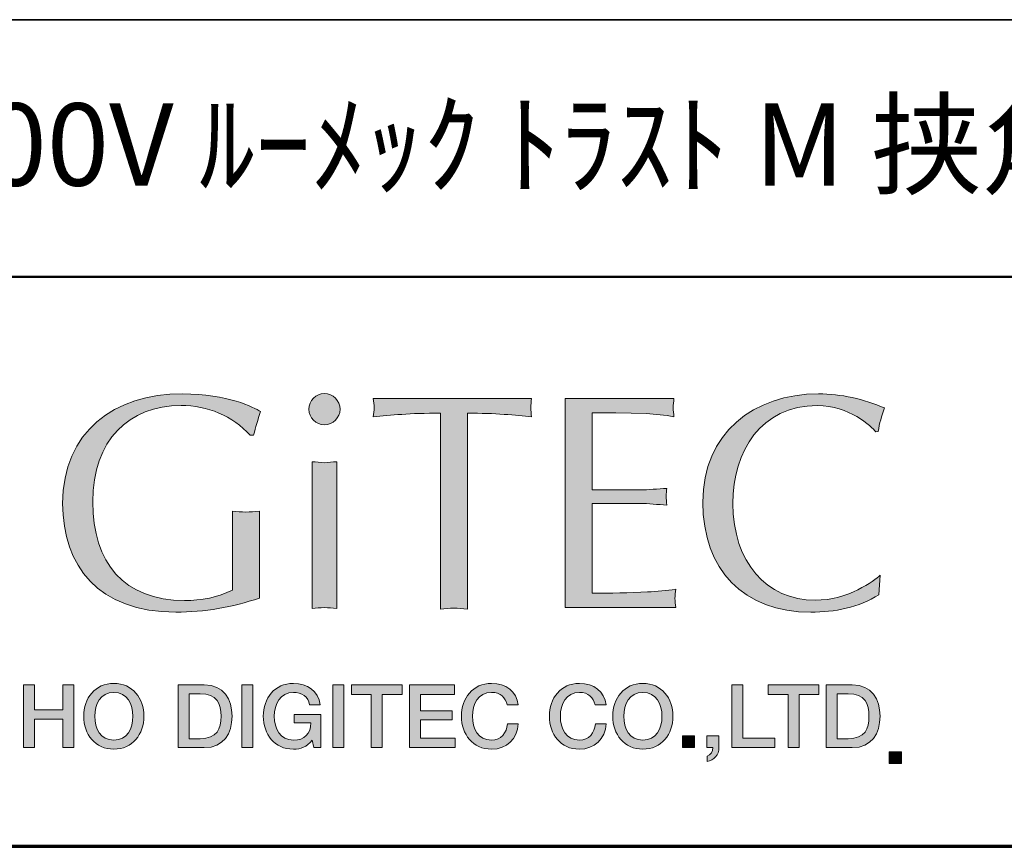
# Model space of a CAD drawing. Units: millimetres. Extents: x -24 to 1260, y 0 to 891.
# Drawn here: x 1081 to 1167, y 30 to 102 of the extents above; entities that cross this region are included whole.
import ezdxf

# ---------------------------------------------------------------- set-up
doc = ezdxf.new("R2010")
doc.units = ezdxf.units.MM
doc.header["$LTSCALE"] = 3
doc.layers.add('FORMAT', color=7, linetype='Continuous')
doc.layers.add('レイヤー_1', color=179, linetype='Continuous')
doc.styles.add('SLDTEXTSTYLE0', font='TXT', dxfattribs={"width": 0.7, "bigfont": 'bigfont'})

msp = doc.modelspace()

# ---------------------------------------------------------------- hatches: boundary and pattern name
at = {"linetype": 'Continuous'}
h = msp.add_hatch(color=7, dxfattribs=at)
edge = h.paths.add_edge_path(flags=0)
edge.add_spline(control_points=[(1102.067558, 67.731403), (1101.827076, 67.062627), (1101.641, 66.369687), (1101.454345, 65.679063)], knot_values=[12, 12, 12, 12, 13, 13, 13, 13], weights=[1, 1, 1, 1], degree=3, periodic=0)
edge.add_line((1101.454345, 65.679063), (1101.160905, 65.679063))
edge.add_spline(control_points=[(1101.160905, 65.679063), (1099.667952, 67.383703), (1097.4278, 68.26243), (1095.163628, 68.26243)], knot_values=[0, 0, 0, 0, 1, 1, 1, 1], weights=[1, 1, 1, 1], degree=3, periodic=0)
edge.add_spline(control_points=[(1095.163628, 68.26243), (1090.631233, 68.26243), (1087.4879, 65.278116), (1087.4879, 59.896367)], knot_values=[1, 1, 1, 1, 2, 2, 2, 2], weights=[1, 1, 1, 1], degree=3, periodic=0)
edge.add_spline(control_points=[(1087.4879, 59.896367), (1087.4879, 54.614312), (1090.204964, 51.336703), (1095.45591, 51.336703)], knot_values=[2, 2, 2, 2, 3, 3, 3, 3], weights=[1, 1, 1, 1], degree=3, periodic=0)
edge.add_spline(control_points=[(1095.45591, 51.336703), (1096.897062, 51.336703), (1098.390594, 51.605545), (1099.615284, 52.243066)], knot_values=[3, 3, 3, 3, 4, 4, 4, 4], weights=[1, 1, 1, 1], degree=3, periodic=0)
edge.add_line((1099.615284, 52.243066), (1099.615284, 59.094472))
edge.add_spline(control_points=[(1099.615284, 59.094472), (1099.988884, 59.065968), (1100.389107, 59.012431), (1100.789041, 59.012431)], knot_values=[5, 5, 5, 5, 6, 6, 6, 6], weights=[1, 1, 1, 1], degree=3, periodic=0)
edge.add_spline(control_points=[(1100.789041, 59.012431), (1101.159748, 59.012431), (1101.535373, 59.065968), (1101.961931, 59.094472)], knot_values=[6, 6, 6, 6, 7, 7, 7, 7], weights=[1, 1, 1, 1], degree=3, periodic=0)
edge.add_line((1101.961931, 59.094472), (1101.961931, 51.55085))
edge.add_spline(control_points=[(1101.961931, 51.55085), (1099.641907, 50.751561), (1097.190212, 50.323845), (1094.709578, 50.323845)], knot_values=[8, 8, 8, 8, 9, 9, 9, 9], weights=[1, 1, 1, 1], degree=3, periodic=0)
edge.add_spline(control_points=[(1094.709578, 50.323845), (1087.966837, 50.323845), (1084.876607, 54.349811), (1084.876607, 59.760644)], knot_values=[9, 9, 9, 9, 10, 10, 10, 10], weights=[1, 1, 1, 1], degree=3, periodic=0)
edge.add_spline(control_points=[(1084.876607, 59.760644), (1084.876607, 65.99493), (1089.354163, 69.27413), (1095.269254, 69.27413)], knot_values=[10, 10, 10, 10, 11, 11, 11, 11], weights=[1, 1, 1, 1], degree=3, periodic=0)
edge.add_spline(control_points=[(1095.269254, 69.27413), (1099.243709, 69.27413), (1101.479521, 68.104569), (1102.067558, 67.731403)], knot_values=[11, 11, 11, 11, 12, 12, 12, 12], weights=[1, 1, 1, 1], degree=3, periodic=0)
h = msp.add_hatch(color=7, dxfattribs=at)
edge = h.paths.add_edge_path(flags=0)
edge.add_spline(control_points=[(1107.611943, 66.583979), (1106.865901, 66.583979), (1106.250372, 67.194154), (1106.250372, 67.942511), (1106.250372, 68.690435), (1106.865901, 69.304371), (1107.611943, 69.304371)], knot_values=[0, 0, 0, 0, 1, 1, 1, 2, 2, 2, 2], weights=[1, 1, 1, 1, 1, 1, 1], degree=3, periodic=0)
edge.add_spline(control_points=[(1107.611943, 69.304371), (1108.329625, 69.304371), (1108.970909, 68.690435), (1108.970909, 67.942511), (1108.970909, 67.194154), (1108.329625, 66.583979), (1107.611943, 66.583979)], knot_values=[2, 2, 2, 2, 3, 3, 3, 4, 4, 4, 4], weights=[1, 1, 1, 1, 1, 1, 1], degree=3, periodic=0)
h = msp.add_hatch(color=7, dxfattribs=at)
edge = h.paths.add_edge_path(flags=0)
edge.add_spline(control_points=[(1150.229827, 51.363906), (1153.109527, 51.363906), (1155.347654, 53.070716), (1155.882733, 53.523319)], knot_values=[9, 9, 9, 9, 10, 10, 10, 10], weights=[1, 1, 1, 1], degree=3, periodic=0)
edge.add_line((1155.882733, 53.523319), (1155.748746, 51.843132))
edge.add_spline(control_points=[(1155.748746, 51.843132), (1154.071164, 50.722043), (1151.885127, 50.323845), (1149.858253, 50.323845)], knot_values=[0, 0, 0, 0, 1, 1, 1, 1], weights=[1, 1, 1, 1], degree=3, periodic=0)
edge.add_spline(control_points=[(1149.858253, 50.323845), (1143.99612, 50.323845), (1140.475136, 54.027722), (1140.475136, 59.867573)], knot_values=[1, 1, 1, 1, 2, 2, 2, 2], weights=[1, 1, 1, 1], degree=3, periodic=0)
edge.add_spline(control_points=[(1140.475136, 59.867573), (1140.475136, 65.863548), (1144.8993, 69.27413), (1150.525292, 69.27413)], knot_values=[2, 2, 2, 2, 3, 3, 3, 3], weights=[1, 1, 1, 1], degree=3, periodic=0)
edge.add_spline(control_points=[(1150.525292, 69.27413), (1152.46998, 69.27413), (1154.47023, 68.824421), (1156.255465, 68.050742)], knot_values=[3, 3, 3, 3, 4, 4, 4, 4], weights=[1, 1, 1, 1], degree=3, periodic=0)
edge.add_spline(control_points=[(1156.255465, 68.050742), (1155.987202, 67.383703), (1155.830064, 66.690474), (1155.696078, 65.99493)], knot_values=[4, 4, 4, 4, 5, 5, 5, 5], weights=[1, 1, 1, 1], degree=3, periodic=0)
edge.add_line((1155.696078, 65.99493), (1155.508265, 65.969608))
edge.add_spline(control_points=[(1155.508265, 65.969608), (1155.135533, 66.451295), (1153.162485, 68.26243), (1150.418798, 68.26243)], knot_values=[6, 6, 6, 6, 7, 7, 7, 7], weights=[1, 1, 1, 1], degree=3, periodic=0)
edge.add_spline(control_points=[(1150.418798, 68.26243), (1145.51396, 68.26243), (1143.087731, 64.289856), (1143.087731, 59.760644)], knot_values=[7, 7, 7, 7, 8, 8, 8, 8], weights=[1, 1, 1, 1], degree=3, periodic=0)
edge.add_spline(control_points=[(1143.087731, 59.760644), (1143.087731, 54.640357), (1146.018653, 51.363906), (1150.229827, 51.363906)], knot_values=[8, 8, 8, 8, 9, 9, 9, 9], weights=[1, 1, 1, 1], degree=3, periodic=0)
h = msp.add_hatch(color=7, dxfattribs=at)
edge = h.paths.add_edge_path(flags=0)
edge.add_spline(control_points=[(1125.603775, 67.277498), (1124.269407, 67.436372), (1122.406327, 67.598429), (1120.034213, 67.598429)], knot_values=[9, 9, 9, 9, 10, 10, 10, 10], weights=[1, 1, 1, 1], degree=3, periodic=0)
edge.add_line((1120.034213, 67.598429), (1120.034213, 50.592397))
edge.add_spline(control_points=[(1120.034213, 50.592397), (1119.607655, 50.620757), (1119.233187, 50.671111), (1118.860455, 50.671111)], knot_values=[0, 0, 0, 0, 1, 1, 1, 1], weights=[1, 1, 1, 1], degree=3, periodic=0)
edge.add_spline(control_points=[(1118.860455, 50.671111), (1118.461389, 50.671111), (1118.05885, 50.620757), (1117.686119, 50.592397)], knot_values=[1, 1, 1, 1, 2, 2, 2, 2], weights=[1, 1, 1, 1], degree=3, periodic=0)
edge.add_line((1117.686119, 50.592397), (1117.686119, 67.598429))
edge.add_spline(control_points=[(1117.686119, 67.598429), (1114.995389, 67.598429), (1113.371054, 67.436372), (1111.849741, 67.277498)], knot_values=[3, 3, 3, 3, 4, 4, 4, 4], weights=[1, 1, 1, 1], degree=3, periodic=0)
edge.add_spline(control_points=[(1111.849741, 67.277498), (1111.874628, 67.544603), (1111.929612, 67.80809), (1111.929612, 68.076498)], knot_values=[4, 4, 4, 4, 5, 5, 5, 5], weights=[1, 1, 1, 1], degree=3, periodic=0)
edge.add_spline(control_points=[(1111.929612, 68.076498), (1111.929612, 68.34259), (1111.874628, 68.582203), (1111.849741, 68.875354)], knot_values=[5, 5, 5, 5, 6, 6, 6, 6], weights=[1, 1, 1, 1], degree=3, periodic=0)
edge.add_line((1111.849741, 68.875354), (1125.603775, 68.875354))
edge.add_spline(control_points=[(1125.603775, 68.875354), (1125.574257, 68.582203), (1125.523614, 68.34259), (1125.523614, 68.076498)], knot_values=[7, 7, 7, 7, 8, 8, 8, 8], weights=[1, 1, 1, 1], degree=3, periodic=0)
edge.add_spline(control_points=[(1125.523614, 68.076498), (1125.523614, 67.80809), (1125.574257, 67.544603), (1125.603775, 67.277498)], knot_values=[8, 8, 8, 8, 9, 9, 9, 9], weights=[1, 1, 1, 1], degree=3, periodic=0)
h = msp.add_hatch(color=7, dxfattribs=at)
edge = h.paths.add_edge_path(flags=0)
edge.add_spline(control_points=[(1137.969036, 67.277498), (1137.170903, 67.436372), (1136.36872, 67.516677), (1135.571456, 67.568767)], knot_values=[16, 16, 16, 16, 17, 17, 17, 17], weights=[1, 1, 1, 1], degree=3, periodic=0)
edge.add_line((1135.571456, 67.568767), (1132.909086, 67.621725))
edge.add_line((1132.909086, 67.621725), (1130.851827, 67.621725))
edge.add_line((1130.851827, 67.621725), (1130.851827, 60.933823))
edge.add_line((1130.851827, 60.933823), (1134.984866, 60.933823))
edge.add_spline(control_points=[(1134.984866, 60.933823), (1135.78242, 60.933823), (1136.556822, 61.039449), (1137.355822, 61.066507)], knot_values=[1, 1, 1, 1, 2, 2, 2, 2], weights=[1, 1, 1, 1], degree=3, periodic=0)
edge.add_spline(control_points=[(1137.355822, 61.066507), (1137.332382, 60.853083), (1137.277398, 60.614628), (1137.277398, 60.375449)], knot_values=[2, 2, 2, 2, 3, 3, 3, 3], weights=[1, 1, 1, 1], degree=3, periodic=0)
edge.add_spline(control_points=[(1137.277398, 60.375449), (1137.277398, 60.158986), (1137.332382, 59.917781), (1137.355822, 59.627091)], knot_values=[3, 3, 3, 3, 4, 4, 4, 4], weights=[1, 1, 1, 1], degree=3, periodic=0)
edge.add_spline(control_points=[(1137.355822, 59.627091), (1136.556822, 59.657622), (1135.78242, 59.760644), (1134.984866, 59.760644)], knot_values=[4, 4, 4, 4, 5, 5, 5, 5], weights=[1, 1, 1, 1], degree=3, periodic=0)
edge.add_line((1134.984866, 59.760644), (1130.851827, 59.760644))
edge.add_line((1130.851827, 59.760644), (1130.851827, 51.976251))
edge.add_spline(control_points=[(1130.851827, 51.976251), (1132.478477, 51.922135), (1134.076477, 52.031234), (1135.679398, 52.083614)], knot_values=[7, 7, 7, 7, 8, 8, 8, 8], weights=[1, 1, 1, 1], degree=3, periodic=0)
edge.add_spline(control_points=[(1135.679398, 52.083614), (1136.503575, 52.111105), (1137.30489, 52.191555), (1138.129646, 52.323516)], knot_values=[8, 8, 8, 8, 9, 9, 9, 9], weights=[1, 1, 1, 1], degree=3, periodic=0)
edge.add_spline(control_points=[(1138.129646, 52.323516), (1138.10389, 52.031234), (1138.051511, 51.789306), (1138.051511, 51.521911)], knot_values=[9, 9, 9, 9, 10, 10, 10, 10], weights=[1, 1, 1, 1], degree=3, periodic=0)
edge.add_spline(control_points=[(1138.051511, 51.521911), (1138.051511, 51.25799), (1138.10389, 50.990016), (1138.129646, 50.722043)], knot_values=[10, 10, 10, 10, 11, 11, 11, 11], weights=[1, 1, 1, 1], degree=3, periodic=0)
edge.add_line((1138.129646, 50.722043), (1128.508073, 50.722043))
edge.add_line((1128.508073, 50.722043), (1128.508073, 68.875354))
edge.add_line((1128.508073, 68.875354), (1137.969036, 68.875354))
edge.add_spline(control_points=[(1137.969036, 68.875354), (1137.945885, 68.582203), (1137.890033, 68.34259), (1137.890033, 68.076498)], knot_values=[14, 14, 14, 14, 15, 15, 15, 15], weights=[1, 1, 1, 1], degree=3, periodic=0)
edge.add_spline(control_points=[(1137.890033, 68.076498), (1137.890033, 67.80809), (1137.945885, 67.544603), (1137.969036, 67.277498)], knot_values=[15, 15, 15, 15, 16, 16, 16, 16], weights=[1, 1, 1, 1], degree=3, periodic=0)
h = msp.add_hatch(color=7, dxfattribs=at)
edge = h.paths.add_edge_path(flags=0)
edge.add_spline(control_points=[(1107.611943, 63.30174), (1107.958051, 63.30174), (1108.278114, 63.359763), (1108.678338, 63.38465)], knot_values=[4, 4, 4, 4, 5, 5, 5, 5], weights=[1, 1, 1, 1], degree=3, periodic=0)
edge.add_line((1108.678338, 63.38465), (1108.678338, 50.643908))
edge.add_spline(control_points=[(1108.678338, 50.643908), (1108.278114, 50.671111), (1107.958051, 50.722043), (1107.611943, 50.722043)], knot_values=[0, 0, 0, 0, 1, 1, 1, 1], weights=[1, 1, 1, 1], degree=3, periodic=0)
edge.add_spline(control_points=[(1107.611943, 50.722043), (1107.236028, 50.722043), (1106.88992, 50.671111), (1106.545837, 50.643908)], knot_values=[1, 1, 1, 1, 2, 2, 2, 2], weights=[1, 1, 1, 1], degree=3, periodic=0)
edge.add_line((1106.545837, 50.643908), (1106.545837, 63.38465))
edge.add_spline(control_points=[(1106.545837, 63.38465), (1106.88992, 63.359763), (1107.236028, 63.30174), (1107.611943, 63.30174)], knot_values=[3, 3, 3, 3, 4, 4, 4, 4], weights=[1, 1, 1, 1], degree=3, periodic=0)
for points in [[(1081.464722, 38.562971), (1081.464722, 44.01099), (1082.422018, 44.01099), (1082.422018, 41.843474), (1084.902073, 41.843474), (1084.902073, 44.01099), (1085.854594, 44.01099), (1085.854594, 38.562971), (1084.902073, 38.562971), (1084.902073, 41.022191), (1082.422018, 41.022191), (1082.422018, 38.562971)], [(1100.433384, 38.562971), (1100.433384, 44.01099), (1101.387785, 44.01099), (1101.387785, 38.562971)], [(1108.348146, 38.562971), (1108.348146, 44.01099), (1109.301101, 44.01099), (1109.301101, 38.562971)], [(1109.950487, 43.188549), (1109.950487, 44.01099), (1114.363076, 44.01099), (1114.363076, 43.188549), (1112.629642, 43.188549), (1112.629642, 38.562971), (1111.676687, 38.562971), (1111.676687, 43.188549)], [(1114.995389, 38.562971), (1114.995389, 44.01099), (1118.918333, 44.01099), (1118.918333, 43.188549), (1115.950948, 43.188549), (1115.950948, 41.758973), (1118.696662, 41.758973), (1118.696662, 40.983413), (1115.950948, 40.983413), (1115.950948, 39.388306), (1118.969844, 39.388306), (1118.969844, 38.562971)], [(1142.992812, 38.562971), (1142.992812, 44.01099), (1143.948371, 44.01099), (1143.948371, 39.388306), (1146.717525, 39.388306), (1146.717525, 38.562971)], [(1147.877392, 43.188549), (1146.152639, 43.188549), (1146.152639, 44.01099), (1150.56436, 44.01099), (1150.56436, 43.188549), (1148.833819, 43.188549), (1148.833819, 38.562971), (1147.877392, 38.562971)], [(1138.6954, 38.562971), (1138.6954, 39.593193), (1139.757454, 39.593193), (1139.757454, 38.562971)], [(1156.655399, 37.18316), (1156.655399, 38.213381), (1157.715427, 38.213381), (1157.715427, 37.18316)]]:
    msp.add_hatch(color=7, dxfattribs=at).paths.add_polyline_path(points, flags=0)
h = msp.add_hatch(color=7, dxfattribs=at)
edge = h.paths.add_edge_path(flags=0)
edge.add_spline(control_points=[(1089.320305, 44.144109), (1087.685263, 44.144109), (1086.710314, 42.844178), (1086.710314, 41.286112), (1086.710314, 39.732099), (1087.685263, 38.431589), (1089.320305, 38.431589)], knot_values=[0, 0, 0, 0, 1, 1, 1, 2, 2, 2, 2], weights=[1, 1, 1, 1, 1, 1, 1], degree=3, periodic=0)
edge.add_spline(control_points=[(1089.320305, 38.431589), (1090.952453, 38.431589), (1091.930006, 39.732099), (1091.930006, 41.286112), (1091.930006, 42.844178), (1090.952453, 44.144109), (1089.320305, 44.144109)], knot_values=[2, 2, 2, 2, 3, 3, 3, 4, 4, 4, 4], weights=[1, 1, 1, 1, 1, 1, 1], degree=3, periodic=0)
edge = h.paths.add_edge_path(flags=0)
edge.add_spline(control_points=[(1089.320305, 39.210043), (1088.15002, 39.210043), (1087.663269, 40.243158), (1087.663269, 41.286112), (1087.663269, 42.33254), (1088.15002, 43.365076), (1089.320305, 43.365076)], knot_values=[2, 2, 2, 2, 3, 3, 3, 4, 4, 4, 4], weights=[1, 1, 1, 1, 1, 1, 1], degree=3, periodic=0)
edge.add_spline(control_points=[(1089.320305, 43.365076), (1090.487986, 43.365076), (1090.974736, 42.33254), (1090.974736, 41.286112), (1090.974736, 40.243158), (1090.487986, 39.210043), (1089.320305, 39.210043)], knot_values=[0, 0, 0, 0, 1, 1, 1, 2, 2, 2, 2], weights=[1, 1, 1, 1, 1, 1, 1], degree=3, periodic=0)
h = msp.add_hatch(color=7, dxfattribs=at)
edge = h.paths.add_edge_path(flags=0)
edge.add_spline(control_points=[(1099.586055, 41.286112), (1099.586055, 42.791509), (1098.86056, 44.01099), (1097.179794, 44.01099)], knot_values=[2, 2, 2, 2, 3, 3, 3, 3], weights=[1, 1, 1, 1], degree=3, periodic=0)
edge.add_line((1097.179794, 44.01099), (1094.921699, 44.01099))
edge.add_line((1094.921699, 44.01099), (1094.921699, 38.562971))
edge.add_line((1094.921699, 38.562971), (1097.179794, 38.562971))
edge.add_spline(control_points=[(1097.179794, 38.562971), (1098.86056, 38.562971), (1099.586055, 39.783031), (1099.586055, 41.286112)], knot_values=[1, 1, 1, 1, 2, 2, 2, 2], weights=[1, 1, 1, 1], degree=3, periodic=0)
edge = h.paths.add_edge_path(flags=0)
edge.add_spline(control_points=[(1096.815744, 43.233115), (1098.309565, 43.233115), (1098.631654, 42.379999), (1098.631654, 41.286112)], knot_values=[1, 1, 1, 1, 2, 2, 2, 2], weights=[1, 1, 1, 1], degree=3, periodic=0)
edge.add_spline(control_points=[(1098.631654, 41.286112), (1098.631654, 40.198014), (1098.309565, 39.342004), (1096.815744, 39.342004)], knot_values=[2, 2, 2, 2, 3, 3, 3, 3], weights=[1, 1, 1, 1], degree=3, periodic=0)
edge.add_line((1096.815744, 39.342004), (1095.876101, 39.342004))
edge.add_line((1095.876101, 39.342004), (1095.876101, 43.233115))
edge.add_line((1095.876101, 43.233115), (1096.815744, 43.233115))
h = msp.add_hatch(color=7, dxfattribs=at)
edge = h.paths.add_edge_path(flags=0)
edge.add_spline(control_points=[(1104.9134, 39.210043), (1105.890952, 39.198467), (1106.424294, 39.783031), (1106.440211, 40.707915)], knot_values=[10, 10, 10, 10, 11, 11, 11, 11], weights=[1, 1, 1, 1], degree=3, periodic=0)
edge.add_line((1106.440211, 40.707915), (1104.987772, 40.707915))
edge.add_line((1104.987772, 40.707915), (1104.987772, 41.433122))
edge.add_line((1104.987772, 41.433122), (1107.311269, 41.433122))
edge.add_line((1107.311269, 41.433122), (1107.311269, 38.562971))
edge.add_line((1107.311269, 38.562971), (1106.698924, 38.562971))
edge.add_line((1106.698924, 38.562971), (1106.554519, 39.203676))
edge.add_spline(control_points=[(1106.554519, 39.203676), (1106.042592, 38.624321), (1105.574362, 38.431589), (1104.9134, 38.431589)], knot_values=[2, 2, 2, 2, 3, 3, 3, 3], weights=[1, 1, 1, 1], degree=3, periodic=0)
edge.add_spline(control_points=[(1104.9134, 38.431589), (1103.278357, 38.431589), (1102.301962, 39.732099), (1102.301962, 41.286112)], knot_values=[3, 3, 3, 3, 4, 4, 4, 4], weights=[1, 1, 1, 1], degree=3, periodic=0)
edge.add_spline(control_points=[(1102.301962, 41.286112), (1102.301962, 42.844178), (1103.278357, 44.144109), (1104.9134, 44.144109)], knot_values=[4, 4, 4, 4, 5, 5, 5, 5], weights=[1, 1, 1, 1], degree=3, periodic=0)
edge.add_spline(control_points=[(1104.9134, 44.144109), (1106.102206, 44.144109), (1107.104356, 43.511506), (1107.24905, 42.279871)], knot_values=[5, 5, 5, 5, 6, 6, 6, 6], weights=[1, 1, 1, 1], degree=3, periodic=0)
edge.add_line((1107.24905, 42.279871), (1106.316642, 42.279871))
edge.add_spline(control_points=[(1106.316642, 42.279871), (1106.226064, 42.998711), (1105.59896, 43.365076), (1104.9134, 43.365076)], knot_values=[7, 7, 7, 7, 8, 8, 8, 8], weights=[1, 1, 1, 1], degree=3, periodic=0)
edge.add_spline(control_points=[(1104.9134, 43.365076), (1103.74514, 43.365076), (1103.256364, 42.33254), (1103.256364, 41.286112)], knot_values=[8, 8, 8, 8, 9, 9, 9, 9], weights=[1, 1, 1, 1], degree=3, periodic=0)
edge.add_spline(control_points=[(1103.256364, 41.286112), (1103.256364, 40.243158), (1103.74514, 39.210043), (1104.9134, 39.210043)], knot_values=[9, 9, 9, 9, 10, 10, 10, 10], weights=[1, 1, 1, 1], degree=3, periodic=0)
h = msp.add_hatch(color=7, dxfattribs=at)
edge = h.paths.add_edge_path(flags=0)
edge.add_spline(control_points=[(1122.125331, 44.144109), (1123.355519, 44.135427), (1124.323522, 43.457101), (1124.439567, 42.279871)], knot_values=[8, 8, 8, 8, 9, 9, 9, 9], weights=[1, 1, 1, 1], degree=3, periodic=0)
edge.add_line((1124.439567, 42.279871), (1123.484297, 42.279871))
edge.add_spline(control_points=[(1123.484297, 42.279871), (1123.323687, 42.906685), (1122.919122, 43.365076), (1122.125331, 43.365076)], knot_values=[0, 0, 0, 0, 1, 1, 1, 1], weights=[1, 1, 1, 1], degree=3, periodic=0)
edge.add_spline(control_points=[(1122.125331, 43.365076), (1120.958808, 43.365076), (1120.469163, 42.33254), (1120.469163, 41.286112)], knot_values=[1, 1, 1, 1, 2, 2, 2, 2], weights=[1, 1, 1, 1], degree=3, periodic=0)
edge.add_spline(control_points=[(1120.469163, 41.286112), (1120.469163, 40.243158), (1120.958808, 39.210043), (1122.125331, 39.210043)], knot_values=[2, 2, 2, 2, 3, 3, 3, 3], weights=[1, 1, 1, 1], degree=3, periodic=0)
edge.add_spline(control_points=[(1122.125331, 39.210043), (1122.97237, 39.210043), (1123.43539, 39.845539), (1123.514683, 40.639041)], knot_values=[3, 3, 3, 3, 4, 4, 4, 4], weights=[1, 1, 1, 1], degree=3, periodic=0)
edge.add_line((1123.514683, 40.639041), (1124.444776, 40.639041))
edge.add_spline(control_points=[(1124.444776, 40.639041), (1124.365773, 39.335637), (1123.446098, 38.431589), (1122.125331, 38.431589)], knot_values=[5, 5, 5, 5, 6, 6, 6, 6], weights=[1, 1, 1, 1], degree=3, periodic=0)
edge.add_spline(control_points=[(1122.125331, 38.431589), (1120.491157, 38.431589), (1119.513604, 39.732099), (1119.513604, 41.286112)], knot_values=[6, 6, 6, 6, 7, 7, 7, 7], weights=[1, 1, 1, 1], degree=3, periodic=0)
edge.add_spline(control_points=[(1119.513604, 41.286112), (1119.513604, 42.844178), (1120.491157, 44.144109), (1122.125331, 44.144109)], knot_values=[7, 7, 7, 7, 8, 8, 8, 8], weights=[1, 1, 1, 1], degree=3, periodic=0)
h = msp.add_hatch(color=7, dxfattribs=at)
edge = h.paths.add_edge_path(flags=0)
edge.add_spline(control_points=[(1129.757072, 44.144109), (1130.98755, 44.135427), (1131.954684, 43.457101), (1132.069861, 42.279871)], knot_values=[8, 8, 8, 8, 9, 9, 9, 9], weights=[1, 1, 1, 1], degree=3, periodic=0)
edge.add_line((1132.069861, 42.279871), (1131.114302, 42.279871))
edge.add_spline(control_points=[(1131.114302, 42.279871), (1130.956296, 42.906685), (1130.552021, 43.365076), (1129.757072, 43.365076)], knot_values=[0, 0, 0, 0, 1, 1, 1, 1], weights=[1, 1, 1, 1], degree=3, periodic=0)
edge.add_spline(control_points=[(1129.757072, 43.365076), (1128.589391, 43.365076), (1128.100615, 42.33254), (1128.100615, 41.286112)], knot_values=[1, 1, 1, 1, 2, 2, 2, 2], weights=[1, 1, 1, 1], degree=3, periodic=0)
edge.add_spline(control_points=[(1128.100615, 41.286112), (1128.100615, 40.243158), (1128.589391, 39.210043), (1129.757072, 39.210043)], knot_values=[2, 2, 2, 2, 3, 3, 3, 3], weights=[1, 1, 1, 1], degree=3, periodic=0)
edge.add_spline(control_points=[(1129.757072, 39.210043), (1130.603532, 39.210043), (1131.070025, 39.845539), (1131.146134, 40.639041)], knot_values=[3, 3, 3, 3, 4, 4, 4, 4], weights=[1, 1, 1, 1], degree=3, periodic=0)
edge.add_line((1131.146134, 40.639041), (1132.079411, 40.639041))
edge.add_spline(control_points=[(1132.079411, 40.639041), (1132.001276, 39.335637), (1131.077839, 38.431589), (1129.757072, 38.431589)], knot_values=[5, 5, 5, 5, 6, 6, 6, 6], weights=[1, 1, 1, 1], degree=3, periodic=0)
edge.add_spline(control_points=[(1129.757072, 38.431589), (1128.123766, 38.431589), (1127.147081, 39.732099), (1127.147081, 41.286112)], knot_values=[6, 6, 6, 6, 7, 7, 7, 7], weights=[1, 1, 1, 1], degree=3, periodic=0)
edge.add_spline(control_points=[(1127.147081, 41.286112), (1127.147081, 42.844178), (1128.123766, 44.144109), (1129.757072, 44.144109)], knot_values=[7, 7, 7, 7, 8, 8, 8, 8], weights=[1, 1, 1, 1], degree=3, periodic=0)
h = msp.add_hatch(color=7, dxfattribs=at)
edge = h.paths.add_edge_path(flags=0)
edge.add_spline(control_points=[(1135.268756, 44.144109), (1133.633714, 44.144109), (1132.654425, 42.844178), (1132.654425, 41.286112), (1132.654425, 39.732099), (1133.633714, 38.431589), (1135.268756, 38.431589)], knot_values=[0, 0, 0, 0, 1, 1, 1, 2, 2, 2, 2], weights=[1, 1, 1, 1, 1, 1, 1], degree=3, periodic=0)
edge.add_spline(control_points=[(1135.268756, 38.431589), (1136.901773, 38.431589), (1137.876142, 39.732099), (1137.876142, 41.286112), (1137.876142, 42.844178), (1136.901773, 44.144109), (1135.268756, 44.144109)], knot_values=[2, 2, 2, 2, 3, 3, 3, 4, 4, 4, 4], weights=[1, 1, 1, 1, 1, 1, 1], degree=3, periodic=0)
edge = h.paths.add_edge_path(flags=0)
edge.add_spline(control_points=[(1135.268756, 39.210043), (1134.100207, 39.210043), (1133.611431, 40.243158), (1133.611431, 41.286112), (1133.611431, 42.33254), (1134.100207, 43.365076), (1135.268756, 43.365076)], knot_values=[2, 2, 2, 2, 3, 3, 3, 4, 4, 4, 4], weights=[1, 1, 1, 1, 1, 1, 1], degree=3, periodic=0)
edge.add_spline(control_points=[(1135.268756, 43.365076), (1136.435279, 43.365076), (1136.924924, 42.33254), (1136.924924, 41.286112), (1136.924924, 40.243158), (1136.435279, 39.210043), (1135.268756, 39.210043)], knot_values=[0, 0, 0, 0, 1, 1, 1, 2, 2, 2, 2], weights=[1, 1, 1, 1, 1, 1, 1], degree=3, periodic=0)
h = msp.add_hatch(color=7, dxfattribs=at)
edge = h.paths.add_edge_path(flags=0)
edge.add_spline(control_points=[(1155.864791, 41.286112), (1155.864791, 42.791509), (1155.138427, 44.01099), (1153.457951, 44.01099)], knot_values=[2, 2, 2, 2, 3, 3, 3, 3], weights=[1, 1, 1, 1], degree=3, periodic=0)
edge.add_line((1153.457951, 44.01099), (1151.199567, 44.01099))
edge.add_line((1151.199567, 44.01099), (1151.199567, 38.562971))
edge.add_line((1151.199567, 38.562971), (1153.457951, 38.562971))
edge.add_spline(control_points=[(1153.457951, 38.562971), (1155.138427, 38.562971), (1155.864791, 39.783031), (1155.864791, 41.286112)], knot_values=[1, 1, 1, 1, 2, 2, 2, 2], weights=[1, 1, 1, 1], degree=3, periodic=0)
edge = h.paths.add_edge_path(flags=0)
edge.add_spline(control_points=[(1153.093611, 43.233115), (1154.587432, 43.233115), (1154.906048, 42.379999), (1154.906048, 41.286112)], knot_values=[1, 1, 1, 1, 2, 2, 2, 2], weights=[1, 1, 1, 1], degree=3, periodic=0)
edge.add_spline(control_points=[(1154.906048, 41.286112), (1154.906048, 40.198014), (1154.587432, 39.342004), (1153.093611, 39.342004)], knot_values=[2, 2, 2, 2, 3, 3, 3, 3], weights=[1, 1, 1, 1], degree=3, periodic=0)
edge.add_line((1153.093611, 39.342004), (1152.152232, 39.342004))
edge.add_line((1152.152232, 39.342004), (1152.152232, 43.233115))
edge.add_line((1152.152232, 43.233115), (1153.093611, 43.233115))
h = msp.add_hatch(color=7, dxfattribs=at)
edge = h.paths.add_edge_path(flags=0)
edge.add_spline(control_points=[(1140.847868, 37.821559), (1141.1824, 37.90606), (1141.351403, 38.236542), (1141.345326, 38.562971)], knot_values=[4, 4, 4, 4, 5, 5, 5, 5], weights=[1, 1, 1, 1], degree=3, periodic=0)
edge.add_line((1141.345326, 38.562971), (1140.816035, 38.562971))
edge.add_line((1140.816035, 38.562971), (1140.816035, 39.593193))
edge.add_line((1140.816035, 39.593193), (1141.878378, 39.593193))
edge.add_line((1141.878378, 39.593193), (1141.878378, 38.562971))
edge.add_spline(control_points=[(1141.878378, 38.562971), (1141.871722, 37.936736), (1141.45182, 37.48066), (1140.847868, 37.357381)], knot_values=[2, 2, 2, 2, 3, 3, 3, 3], weights=[1, 1, 1, 1], degree=3, periodic=0)
edge.add_line((1140.847868, 37.357381), (1140.847868, 37.821559))

# ---------------------------------------------------------------- linework, layer by layer
at = {"color": 7, "linetype": 'Continuous', "lineweight": 18}
for p, q in [((1111.849741, 68.875354), (1125.603775, 68.875354)), ((1128.508073, 50.722043), (1128.508073, 68.875354)), ((1128.508073, 68.875354), (1137.969036, 68.875354)), ((1117.686119, 50.592397), (1117.686119, 67.598429)), ((1120.034213, 67.598429), (1120.034213, 50.592397)), ((1132.909086, 67.621725), (1130.851827, 67.621725)), ((1130.851827, 67.621725), (1130.851827, 60.933823)), ((1135.571456, 67.568767), (1132.909086, 67.621725)), ((1155.696078, 65.99493), (1155.508265, 65.969608)), ((1101.454345, 65.679063), (1101.160905, 65.679063)), ((1106.545837, 50.643908), (1106.545837, 63.38465)), ((1108.678338, 63.38465), (1108.678338, 50.643908)), ((1130.851827, 60.933823), (1134.984866, 60.933823)), ((1099.615284, 52.243066), (1099.615284, 59.094472)), ((1101.961931, 59.094472), (1101.961931, 51.55085)), ((1134.984866, 59.760644), (1130.851827, 59.760644)), ((1130.851827, 59.760644), (1130.851827, 51.976251)), ((1155.882733, 53.523319), (1155.748746, 51.843132)), ((1138.129646, 50.722043), (1128.508073, 50.722043)), ((1081.464722, 44.01099), (1082.422018, 44.01099)), ((1081.464722, 38.562971), (1081.464722, 44.01099)), ((1082.422018, 44.01099), (1082.422018, 41.843474)), ((1084.902073, 41.843474), (1084.902073, 44.01099)), ((1084.902073, 44.01099), (1085.854594, 44.01099)), ((1085.854594, 44.01099), (1085.854594, 38.562971)), ((1097.179794, 44.01099), (1094.921699, 44.01099)), ((1094.921699, 44.01099), (1094.921699, 38.562971)), ((1100.433384, 44.01099), (1101.387785, 44.01099)), ((1100.433384, 38.562971), (1100.433384, 44.01099)), ((1101.387785, 44.01099), (1101.387785, 38.562971)), ((1108.348146, 44.01099), (1109.301101, 44.01099)), ((1108.348146, 38.562971), (1108.348146, 44.01099)), ((1109.301101, 44.01099), (1109.301101, 38.562971)), ((1109.950487, 44.01099), (1114.363076, 44.01099)), ((1109.950487, 43.188549), (1109.950487, 44.01099)), ((1114.363076, 44.01099), (1114.363076, 43.188549)), ((1114.995389, 44.01099), (1118.918333, 44.01099)), ((1114.995389, 38.562971), (1114.995389, 44.01099)), ((1118.918333, 44.01099), (1118.918333, 43.188549)), ((1142.992812, 44.01099), (1143.948371, 44.01099)), ((1142.992812, 38.562971), (1142.992812, 44.01099)), ((1143.948371, 44.01099), (1143.948371, 39.388306)), ((1146.152639, 44.01099), (1150.56436, 44.01099)), ((1146.152639, 43.188549), (1146.152639, 44.01099)), ((1150.56436, 44.01099), (1150.56436, 43.188549)), ((1153.457951, 44.01099), (1151.199567, 44.01099)), ((1151.199567, 44.01099), (1151.199567, 38.562971)), ((1095.876101, 43.233115), (1096.815744, 43.233115)), ((1095.876101, 39.342004), (1095.876101, 43.233115)), ((1111.676687, 43.188549), (1109.950487, 43.188549)), ((1111.676687, 38.562971), (1111.676687, 43.188549)), ((1114.363076, 43.188549), (1112.629642, 43.188549)), ((1112.629642, 43.188549), (1112.629642, 38.562971)), ((1118.918333, 43.188549), (1115.950948, 43.188549)), ((1115.950948, 43.188549), (1115.950948, 41.758973)), ((1147.877392, 43.188549), (1146.152639, 43.188549)), ((1147.877392, 38.562971), (1147.877392, 43.188549)), ((1150.56436, 43.188549), (1148.833819, 43.188549)), ((1148.833819, 43.188549), (1148.833819, 38.562971)), ((1152.152232, 43.233115), (1153.093611, 43.233115)), ((1152.152232, 39.342004), (1152.152232, 43.233115)), ((1107.24905, 42.279871), (1106.316642, 42.279871)), ((1124.439567, 42.279871), (1123.484297, 42.279871)), ((1132.069861, 42.279871), (1131.114302, 42.279871)), ((1082.422018, 41.843474), (1084.902073, 41.843474)), ((1104.987772, 40.707915), (1104.987772, 41.433122)), ((1104.987772, 41.433122), (1107.311269, 41.433122)), ((1107.311269, 41.433122), (1107.311269, 38.562971)), ((1115.950948, 41.758973), (1118.696662, 41.758973)), ((1118.696662, 41.758973), (1118.696662, 40.983413)), ((1084.902073, 41.022191), (1082.422018, 41.022191)), ((1082.422018, 41.022191), (1082.422018, 38.562971)), ((1084.902073, 38.562971), (1084.902073, 41.022191)), ((1106.440211, 40.707915), (1104.987772, 40.707915)), ((1118.696662, 40.983413), (1115.950948, 40.983413)), ((1115.950948, 40.983413), (1115.950948, 39.388306)), ((1123.514683, 40.639041), (1124.444776, 40.639041)), ((1131.146134, 40.639041), (1132.079411, 40.639041)), ((1096.815744, 39.342004), (1095.876101, 39.342004)), ((1115.950948, 39.388306), (1118.969844, 39.388306)), ((1118.969844, 39.388306), (1118.969844, 38.562971)), ((1138.6954, 39.593193), (1139.757454, 39.593193)), ((1138.6954, 38.562971), (1138.6954, 39.593193)), ((1139.757454, 39.593193), (1139.757454, 38.562971)), ((1140.816035, 39.593193), (1141.878378, 39.593193)), ((1140.816035, 38.562971), (1140.816035, 39.593193)), ((1141.878378, 39.593193), (1141.878378, 38.562971)), ((1143.948371, 39.388306), (1146.717525, 39.388306)), ((1146.717525, 39.388306), (1146.717525, 38.562971)), ((1153.093611, 39.342004), (1152.152232, 39.342004)), ((1082.422018, 38.562971), (1081.464722, 38.562971)), ((1085.854594, 38.562971), (1084.902073, 38.562971)), ((1094.921699, 38.562971), (1097.179794, 38.562971)), ((1101.387785, 38.562971), (1100.433384, 38.562971)), ((1106.698924, 38.562971), (1106.554519, 39.203676)), ((1107.311269, 38.562971), (1106.698924, 38.562971)), ((1109.301101, 38.562971), (1108.348146, 38.562971)), ((1112.629642, 38.562971), (1111.676687, 38.562971)), ((1118.969844, 38.562971), (1114.995389, 38.562971)), ((1139.757454, 38.562971), (1138.6954, 38.562971)), ((1141.345326, 38.562971), (1140.816035, 38.562971)), ((1146.717525, 38.562971), (1142.992812, 38.562971)), ((1148.833819, 38.562971), (1147.877392, 38.562971)), ((1151.199567, 38.562971), (1153.457951, 38.562971)), ((1140.847868, 37.357381), (1140.847868, 37.821559)), ((1156.655399, 38.213381), (1157.715427, 38.213381)), ((1156.655399, 37.18316), (1156.655399, 38.213381)), ((1157.715427, 38.213381), (1157.715427, 37.18316)), ((1157.715427, 37.18316), (1156.655399, 37.18316))]:
    msp.add_line(p, q, dxfattribs=at)
for points in [[(1084.876607, 59.760644), (1084.876607, 65.99493), (1089.354163, 69.27413), (1095.269254, 69.27413)], [(1095.269254, 69.27413), (1099.243709, 69.27413), (1101.479521, 68.104569), (1102.067558, 67.731403)], [(1140.475136, 59.867573), (1140.475136, 65.863548), (1144.8993, 69.27413), (1150.525292, 69.27413)], [(1150.525292, 69.27413), (1152.46998, 69.27413), (1154.47023, 68.824421), (1156.255465, 68.050742)], [(1111.929612, 68.076498), (1111.929612, 68.34259), (1111.874628, 68.582203), (1111.849741, 68.875354)], [(1125.603775, 68.875354), (1125.574257, 68.582203), (1125.523614, 68.34259), (1125.523614, 68.076498)], [(1137.969036, 68.875354), (1137.945885, 68.582203), (1137.890033, 68.34259), (1137.890033, 68.076498)], [(1095.163628, 68.26243), (1090.631233, 68.26243), (1087.4879, 65.278116), (1087.4879, 59.896367)], [(1101.160905, 65.679063), (1099.667952, 67.383703), (1097.4278, 68.26243), (1095.163628, 68.26243)], [(1102.067558, 67.731403), (1101.827076, 67.062627), (1101.641, 66.369687), (1101.454345, 65.679063)], [(1111.849741, 67.277498), (1111.874628, 67.544603), (1111.929612, 67.80809), (1111.929612, 68.076498)], [(1117.686119, 67.598429), (1114.995389, 67.598429), (1113.371054, 67.436372), (1111.849741, 67.277498)], [(1125.603775, 67.277498), (1124.269407, 67.436372), (1122.406327, 67.598429), (1120.034213, 67.598429)], [(1125.523614, 68.076498), (1125.523614, 67.80809), (1125.574257, 67.544603), (1125.603775, 67.277498)], [(1137.969036, 67.277498), (1137.170903, 67.436372), (1136.36872, 67.516677), (1135.571456, 67.568767)], [(1137.890033, 68.076498), (1137.890033, 67.80809), (1137.945885, 67.544603), (1137.969036, 67.277498)], [(1150.418798, 68.26243), (1145.51396, 68.26243), (1143.087731, 64.289856), (1143.087731, 59.760644)], [(1155.508265, 65.969608), (1155.135533, 66.451295), (1153.162485, 68.26243), (1150.418798, 68.26243)], [(1156.255465, 68.050742), (1155.987202, 67.383703), (1155.830064, 66.690474), (1155.696078, 65.99493)], [(1106.545837, 63.38465), (1106.88992, 63.359763), (1107.236028, 63.30174), (1107.611943, 63.30174)], [(1107.611943, 63.30174), (1107.958051, 63.30174), (1108.278114, 63.359763), (1108.678338, 63.38465)], [(1134.984866, 60.933823), (1135.78242, 60.933823), (1136.556822, 61.039449), (1137.355822, 61.066507)], [(1137.355822, 61.066507), (1137.332382, 60.853083), (1137.277398, 60.614628), (1137.277398, 60.375449)], [(1087.4879, 59.896367), (1087.4879, 54.614312), (1090.204964, 51.336703), (1095.45591, 51.336703)], [(1137.277398, 60.375449), (1137.277398, 60.158986), (1137.332382, 59.917781), (1137.355822, 59.627091)], [(1149.858253, 50.323845), (1143.99612, 50.323845), (1140.475136, 54.027722), (1140.475136, 59.867573)], [(1094.709578, 50.323845), (1087.966837, 50.323845), (1084.876607, 54.349811), (1084.876607, 59.760644)], [(1099.615284, 59.094472), (1099.988884, 59.065968), (1100.389107, 59.012431), (1100.789041, 59.012431)], [(1100.789041, 59.012431), (1101.159748, 59.012431), (1101.535373, 59.065968), (1101.961931, 59.094472)], [(1137.355822, 59.627091), (1136.556822, 59.657622), (1135.78242, 59.760644), (1134.984866, 59.760644)], [(1143.087731, 59.760644), (1143.087731, 54.640357), (1146.018653, 51.363906), (1150.229827, 51.363906)], [(1150.229827, 51.363906), (1153.109527, 51.363906), (1155.347654, 53.070716), (1155.882733, 53.523319)], [(1095.45591, 51.336703), (1096.897062, 51.336703), (1098.390594, 51.605545), (1099.615284, 52.243066)], [(1135.679398, 52.083614), (1136.503575, 52.111105), (1137.30489, 52.191555), (1138.129646, 52.323516)], [(1138.129646, 52.323516), (1138.10389, 52.031234), (1138.051511, 51.789306), (1138.051511, 51.521911)], [(1101.961931, 51.55085), (1099.641907, 50.751561), (1097.190212, 50.323845), (1094.709578, 50.323845)], [(1130.851827, 51.976251), (1132.478477, 51.922135), (1134.076477, 52.031234), (1135.679398, 52.083614)], [(1138.051511, 51.521911), (1138.051511, 51.25799), (1138.10389, 50.990016), (1138.129646, 50.722043)], [(1155.748746, 51.843132), (1154.071164, 50.722043), (1151.885127, 50.323845), (1149.858253, 50.323845)], [(1107.611943, 50.722043), (1107.236028, 50.722043), (1106.88992, 50.671111), (1106.545837, 50.643908)], [(1108.678338, 50.643908), (1108.278114, 50.671111), (1107.958051, 50.722043), (1107.611943, 50.722043)], [(1118.860455, 50.671111), (1118.461389, 50.671111), (1118.05885, 50.620757), (1117.686119, 50.592397)], [(1120.034213, 50.592397), (1119.607655, 50.620757), (1119.233187, 50.671111), (1118.860455, 50.671111)], [(1099.586055, 41.286112), (1099.586055, 42.791509), (1098.86056, 44.01099), (1097.179794, 44.01099)], [(1102.301962, 41.286112), (1102.301962, 42.844178), (1103.278357, 44.144109), (1104.9134, 44.144109)], [(1104.9134, 44.144109), (1106.102206, 44.144109), (1107.104356, 43.511506), (1107.24905, 42.279871)], [(1119.513604, 41.286112), (1119.513604, 42.844178), (1120.491157, 44.144109), (1122.125331, 44.144109)], [(1122.125331, 44.144109), (1123.355519, 44.135427), (1124.323522, 43.457101), (1124.439567, 42.279871)], [(1127.147081, 41.286112), (1127.147081, 42.844178), (1128.123766, 44.144109), (1129.757072, 44.144109)], [(1129.757072, 44.144109), (1130.98755, 44.135427), (1131.954684, 43.457101), (1132.069861, 42.279871)], [(1155.864791, 41.286112), (1155.864791, 42.791509), (1155.138427, 44.01099), (1153.457951, 44.01099)], [(1096.815744, 43.233115), (1098.309565, 43.233115), (1098.631654, 42.379999), (1098.631654, 41.286112)], [(1104.9134, 43.365076), (1103.74514, 43.365076), (1103.256364, 42.33254), (1103.256364, 41.286112)], [(1106.316642, 42.279871), (1106.226064, 42.998711), (1105.59896, 43.365076), (1104.9134, 43.365076)], [(1122.125331, 43.365076), (1120.958808, 43.365076), (1120.469163, 42.33254), (1120.469163, 41.286112)], [(1123.484297, 42.279871), (1123.323687, 42.906685), (1122.919122, 43.365076), (1122.125331, 43.365076)], [(1129.757072, 43.365076), (1128.589391, 43.365076), (1128.100615, 42.33254), (1128.100615, 41.286112)], [(1131.114302, 42.279871), (1130.956296, 42.906685), (1130.552021, 43.365076), (1129.757072, 43.365076)], [(1153.093611, 43.233115), (1154.587432, 43.233115), (1154.906048, 42.379999), (1154.906048, 41.286112)], [(1098.631654, 41.286112), (1098.631654, 40.198014), (1098.309565, 39.342004), (1096.815744, 39.342004)], [(1097.179794, 38.562971), (1098.86056, 38.562971), (1099.586055, 39.783031), (1099.586055, 41.286112)], [(1104.9134, 38.431589), (1103.278357, 38.431589), (1102.301962, 39.732099), (1102.301962, 41.286112)], [(1103.256364, 41.286112), (1103.256364, 40.243158), (1103.74514, 39.210043), (1104.9134, 39.210043)], [(1122.125331, 38.431589), (1120.491157, 38.431589), (1119.513604, 39.732099), (1119.513604, 41.286112)], [(1120.469163, 41.286112), (1120.469163, 40.243158), (1120.958808, 39.210043), (1122.125331, 39.210043)], [(1129.757072, 38.431589), (1128.123766, 38.431589), (1127.147081, 39.732099), (1127.147081, 41.286112)], [(1128.100615, 41.286112), (1128.100615, 40.243158), (1128.589391, 39.210043), (1129.757072, 39.210043)], [(1154.906048, 41.286112), (1154.906048, 40.198014), (1154.587432, 39.342004), (1153.093611, 39.342004)], [(1153.457951, 38.562971), (1155.138427, 38.562971), (1155.864791, 39.783031), (1155.864791, 41.286112)], [(1104.9134, 39.210043), (1105.890952, 39.198467), (1106.424294, 39.783031), (1106.440211, 40.707915)], [(1122.125331, 39.210043), (1122.97237, 39.210043), (1123.43539, 39.845539), (1123.514683, 40.639041)], [(1124.444776, 40.639041), (1124.365773, 39.335637), (1123.446098, 38.431589), (1122.125331, 38.431589)], [(1129.757072, 39.210043), (1130.603532, 39.210043), (1131.070025, 39.845539), (1131.146134, 40.639041)], [(1132.079411, 40.639041), (1132.001276, 39.335637), (1131.077839, 38.431589), (1129.757072, 38.431589)], [(1106.554519, 39.203676), (1106.042592, 38.624321), (1105.574362, 38.431589), (1104.9134, 38.431589)], [(1141.878378, 38.562971), (1141.871722, 37.936736), (1141.45182, 37.48066), (1140.847868, 37.357381)], [(1140.847868, 37.821559), (1141.1824, 37.90606), (1141.351403, 38.236542), (1141.345326, 38.562971)]]:
    msp.add_open_spline(points, degree=3, dxfattribs=at)
for points, knots in [([(1107.611943, 66.583979), (1106.865901, 66.583979), (1106.250372, 67.194154), (1106.250372, 67.942511), (1106.250372, 68.690435), (1106.865901, 69.304371), (1107.611943, 69.304371)], [0, 0, 0, 0, 1, 1, 1, 2, 2, 2, 2]), ([(1107.611943, 69.304371), (1108.329625, 69.304371), (1108.970909, 68.690435), (1108.970909, 67.942511), (1108.970909, 67.194154), (1108.329625, 66.583979), (1107.611943, 66.583979)], [2, 2, 2, 2, 3, 3, 3, 4, 4, 4, 4]), ([(1089.320305, 44.144109), (1087.685263, 44.144109), (1086.710314, 42.844178), (1086.710314, 41.286112), (1086.710314, 39.732099), (1087.685263, 38.431589), (1089.320305, 38.431589)], [0, 0, 0, 0, 1, 1, 1, 2, 2, 2, 2]), ([(1089.320305, 38.431589), (1090.952453, 38.431589), (1091.930006, 39.732099), (1091.930006, 41.286112), (1091.930006, 42.844178), (1090.952453, 44.144109), (1089.320305, 44.144109)], [2, 2, 2, 2, 3, 3, 3, 4, 4, 4, 4]), ([(1135.268756, 44.144109), (1133.633714, 44.144109), (1132.654425, 42.844178), (1132.654425, 41.286112), (1132.654425, 39.732099), (1133.633714, 38.431589), (1135.268756, 38.431589)], [0, 0, 0, 0, 1, 1, 1, 2, 2, 2, 2]), ([(1135.268756, 38.431589), (1136.901773, 38.431589), (1137.876142, 39.732099), (1137.876142, 41.286112), (1137.876142, 42.844178), (1136.901773, 44.144109), (1135.268756, 44.144109)], [2, 2, 2, 2, 3, 3, 3, 4, 4, 4, 4]), ([(1089.320305, 39.210043), (1088.15002, 39.210043), (1087.663269, 40.243158), (1087.663269, 41.286112), (1087.663269, 42.33254), (1088.15002, 43.365076), (1089.320305, 43.365076)], [2, 2, 2, 2, 3, 3, 3, 4, 4, 4, 4]), ([(1089.320305, 43.365076), (1090.487986, 43.365076), (1090.974736, 42.33254), (1090.974736, 41.286112), (1090.974736, 40.243158), (1090.487986, 39.210043), (1089.320305, 39.210043)], [0, 0, 0, 0, 1, 1, 1, 2, 2, 2, 2]), ([(1135.268756, 39.210043), (1134.100207, 39.210043), (1133.611431, 40.243158), (1133.611431, 41.286112), (1133.611431, 42.33254), (1134.100207, 43.365076), (1135.268756, 43.365076)], [2, 2, 2, 2, 3, 3, 3, 4, 4, 4, 4]), ([(1135.268756, 43.365076), (1136.435279, 43.365076), (1136.924924, 42.33254), (1136.924924, 41.286112), (1136.924924, 40.243158), (1136.435279, 39.210043), (1135.268756, 39.210043)], [0, 0, 0, 0, 1, 1, 1, 2, 2, 2, 2])]:
    msp.add_open_spline(points, degree=3, knots=knots, dxfattribs=at)
at = {"layer": 'FORMAT', "lineweight": 50}
msp.add_line((1230, 79.446338), (780, 79.446338), dxfattribs=at)
at = {"layer": 'FORMAT', "lineweight": 70}
msp.add_line((30, 30), (1230, 30), dxfattribs=at)
at = {"layer": 'レイヤー_1', "color": 7, "lineweight": 35}
msp.add_line((780, 101.754912), (1230, 101.754912), dxfattribs=at)

# ---------------------------------------------------------------- texts
at = {"layer": 'レイヤー_1', "color": 7, "insert": (1102.482926, 94.493264), "char_height": 7.14375, "attachment_point": 2, "style": 'SLDTEXTSTYLE0'}
msp.add_mtext('ｶﾞｰﾃﾞﾝｱｯﾌﾟﾗｲﾄ 100V ﾙｰﾒｯｸ ﾄﾗｽﾄ M 挟角/広角', dxfattribs=at)

doc.saveas('drawing.dxf')
